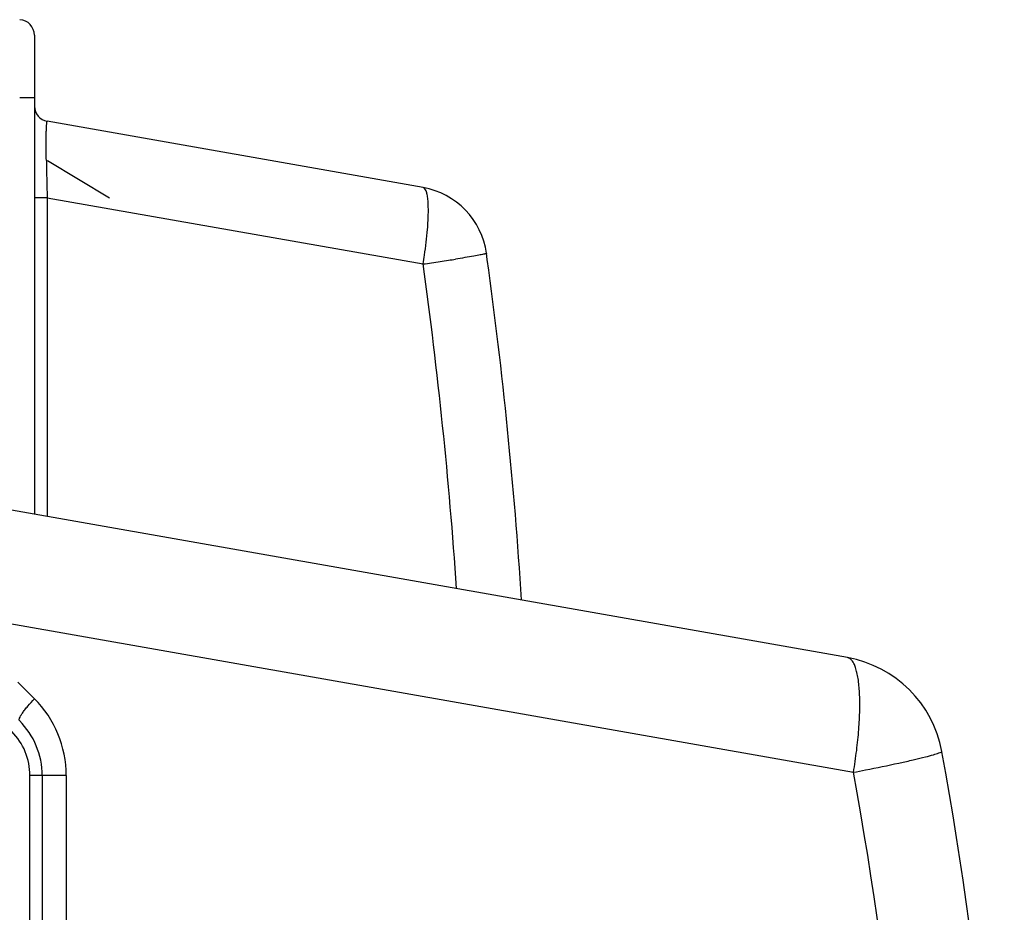
# Model space of a CAD drawing. Units: inches. Extents: x -3821 to -113, y -721 to 1863.
# Drawn here: x -894 to -831, y 1372 to 1429 of the extents above; entities that cross this region are included whole.
import ezdxf

# ---------------------------------------------------------------- set-up
doc = ezdxf.new("R2010")
doc.units = ezdxf.units.IN
doc.header["$LTSCALE"] = 0.64311
doc.header["$MEASUREMENT"] = 0
doc.layers.get('0').update_dxf_attribs({"linetype": 'CONTINUOUS'})
doc.layers.add('INTFCLR_25', color=7, linetype='CONTINUOUS')
doc.layers.add('LAY0002', color=7, linetype='CONTINUOUS')

msp = doc.modelspace()

# ---------------------------------------------------------------- linework, layer by layer
at = {"color": 7, "linetype": 'Continuous'}
for p, q in [((-893.311, 1428.285), (-893.311, 1397.417)), ((-894.26, 1424.279), (-893.311, 1424.279)), ((-868.282, 1418.468), (-892.485, 1422.736)), ((-888.468, 1417.777), (-892.461, 1420.194)), ((-892.485, 1417.813), (-893.311, 1417.813)), ((-892.485, 1417.813), (-868.283, 1413.545)), ((-892.485, 1417.813), (-892.485, 1397.272)), ((-864.143, 1413.836), (-864.198, 1414.233)), ((-840.945, 1388.184), (-895.158, 1397.743)), ((-895.26, 1390.445), (-840.561, 1380.8)), ((-893.311, 1385.54), (-894.382, 1386.61)), ((-834.871, 1382.149), (-834.871, 1382.149)), ((-834.866, 1382.119), (-834.871, 1382.149)), ((-891.261, 1380.591), (-893.6, 1380.591)), ((-893.6, 1269.801), (-893.6, 1380.591)), ((-892.811, 1380.591), (-892.811, 1265.822)), ((-891.261, 1380.591), (-891.261, 1290.98))]:
    msp.add_line(p, q, dxfattribs=at)
for centre, radius, start, end in [((-894.311, 1428.285), 1, 0, 86.46373), ((-892.311, 1423.72), 1, 180, 260), ((-752.097, 1422.473), 140.465, 180.92116, 181.90108), ((-869.15, 1413.545), 4.999, 7.91149, 80), ((-891.169, 1574.406), 162.481, 278.09745, 278.48987), ((-1162.645, 1372.61), 297.195, 3.86515, 7.9171), ((-887.267, 1548.246), 136.031, 278.49104, 278.71951), ((-884.411, 1529.67), 117.237, 278.71612, 278.94304), ((-1163.835, 1372.594), 302.515, 3.65967, 7.83547), ((-842.247, 1380.8), 7.498, 10.3647, 80), ((-898.261, 1380.591), 7, 0.00523, 44.99476), ((-897.81, 1380.591), 4.999, 0, 45.00073), ((-897.598, 1380.591), 3.999, 359.99749, 45.00249), ((-1077.437, 1337.784), 246.589, 349.61204, 10.35759), ((-855.518, 1463.832), 84.355, 282.23202, 282.36378), ((-1075.727, 1337.785), 239.068, 359.98435, 10.36542)]:
    msp.add_arc(centre, radius, start, end, dxfattribs=at)
for points, knots in [([(-892.544, 1420.215), (-892.547, 1420.399), (-892.551, 1420.75), (-892.554, 1421.248), (-892.552, 1421.683), (-892.547, 1422.048), (-892.538, 1422.336), (-892.527, 1422.528), (-892.516, 1422.638), (-892.506, 1422.691), (-892.501, 1422.72), (-892.489, 1422.737), (-892.485, 1422.736)], [0, 0, 0, 0, 0.218869, 0.416689, 0.589596, 0.734764, 0.849721, 0.932332, 0.961278, 0.981982, 0.994565, 1, 1, 1, 1]), ([(-867.995, 1415.771), (-867.979, 1415.96), (-867.955, 1416.321), (-867.938, 1416.834), (-867.942, 1417.29), (-867.966, 1417.678), (-868.012, 1417.998), (-868.079, 1418.261), (-868.187, 1418.451), (-868.282, 1418.468)], [0, 0, 0, 0, 0.203865, 0.389477, 0.553698, 0.694029, 0.808565, 0.896551, 1, 1, 1, 1]), ([(-868.282, 1413.545), (-868.249, 1413.737), (-868.13, 1414.475), (-868.04, 1415.219), (-867.995, 1415.771)], [0, 0, 0, 0, 0.259664, 1, 1, 1, 1]), ([(-864.328, 1414.187), (-864.418, 1414.165), (-864.644, 1414.119), (-865.262, 1414.006), (-865.793, 1413.92), (-866.186, 1413.858)], [0, 0, 0, 0, 0.146176, 0.366334, 1, 1, 1, 1]), ([(-864.198, 1414.233), (-864.198, 1414.229), (-864.212, 1414.221), (-864.234, 1414.213), (-864.277, 1414.2), (-864.309, 1414.191), (-864.328, 1414.187)], [0, 0, 0, 0, 0.079156, 0.268181, 0.574897, 1, 1, 1, 1]), ([(-840.561, 1380.8), (-840.482, 1381.267), (-840.348, 1382.185), (-840.212, 1383.525), (-840.148, 1384.765), (-840.158, 1385.862), (-840.228, 1386.666), (-840.329, 1387.205), (-840.417, 1387.526), (-840.521, 1387.788), (-840.642, 1387.988), (-840.781, 1388.127), (-840.892, 1388.175), (-840.945, 1388.184)], [0, 0, 0, 0, 0.185739, 0.363844, 0.527952, 0.672739, 0.793605, 0.844062, 0.887549, 0.924129, 0.954184, 0.978769, 1, 1, 1, 1]), ([(-894.275, 1384.126), (-894.289, 1384.14), (-894.297, 1384.179), (-894.287, 1384.232), (-894.26, 1384.317), (-894.193, 1384.446), (-894.078, 1384.626), (-893.923, 1384.836), (-893.67, 1385.15), (-893.459, 1385.384), (-893.311, 1385.54)], [0, 0, 0, 0, 0.034462, 0.060231, 0.093553, 0.185051, 0.308577, 0.460328, 0.63224, 1, 1, 1, 1]), ([(-837.456, 1381.434), (-837.178, 1381.495), (-836.67, 1381.609), (-835.986, 1381.773), (-835.462, 1381.912), (-835.169, 1382), (-835.054, 1382.043)], [0, 0, 0, 0, 0.344551, 0.630573, 0.850852, 1, 1, 1, 1]), ([(-835.054, 1382.043), (-835.006, 1382.061), (-834.945, 1382.086), (-834.885, 1382.122), (-834.87, 1382.142), (-834.872, 1382.149)], [0, 0, 0, 0, 0.707187, 0.898877, 1, 1, 1, 1]), ([(-840.56, 1380.8), (-840.299, 1380.85), (-839.326, 1381.04), (-838.355, 1381.239), (-837.646, 1381.393)], [0, 0, 0, 0, 0.268094, 1, 1, 1, 1])]:
    msp.add_open_spline(points, degree=3, knots=knots, dxfattribs=at)
at = {"layer": 'INTFCLR_25', "color": 7, "linetype": 'Continuous'}
msp.add_line((-888.468, 1417.777), (-892.461, 1420.194), dxfattribs=at)
at = {"layer": 'LAY0002', "color": 7, "linetype": 'Continuous'}
for p, q in [((-893.311, 1428.285), (-893.311, 1397.417)), ((-894.26, 1424.279), (-893.311, 1424.279)), ((-868.282, 1418.468), (-892.485, 1422.736)), ((-892.485, 1417.813), (-893.311, 1417.813)), ((-892.485, 1417.813), (-868.283, 1413.545)), ((-892.485, 1417.813), (-892.485, 1397.272)), ((-864.143, 1413.836), (-864.198, 1414.233))]:
    msp.add_line(p, q, dxfattribs=at)
for centre, radius, start, end in [((-894.311, 1428.285), 1, 0, 86.46373), ((-892.311, 1423.72), 1, 180, 260), ((-752.097, 1422.473), 140.465, 180.92116, 181.90108), ((-869.15, 1413.545), 4.999, 7.91149, 80), ((-891.169, 1574.406), 162.481, 278.09745, 278.48987), ((-1162.645, 1372.61), 297.195, 3.86515, 7.9171), ((-887.267, 1548.246), 136.031, 278.49104, 278.71951), ((-884.411, 1529.67), 117.237, 278.71612, 278.94304), ((-1163.835, 1372.594), 302.515, 3.65967, 7.83547)]:
    msp.add_arc(centre, radius, start, end, dxfattribs=at)
for points, knots in [([(-892.544, 1420.215), (-892.547, 1420.399), (-892.551, 1420.75), (-892.554, 1421.248), (-892.552, 1421.683), (-892.547, 1422.048), (-892.538, 1422.336), (-892.527, 1422.528), (-892.516, 1422.638), (-892.506, 1422.691), (-892.501, 1422.72), (-892.489, 1422.737), (-892.485, 1422.736)], [0, 0, 0, 0, 0.218869, 0.416689, 0.589596, 0.734764, 0.849721, 0.932332, 0.961278, 0.981982, 0.994565, 1, 1, 1, 1]), ([(-867.995, 1415.771), (-867.979, 1415.96), (-867.955, 1416.321), (-867.938, 1416.834), (-867.942, 1417.29), (-867.966, 1417.678), (-868.012, 1417.998), (-868.079, 1418.261), (-868.187, 1418.451), (-868.282, 1418.468)], [0, 0, 0, 0, 0.203865, 0.389477, 0.553698, 0.694029, 0.808565, 0.896551, 1, 1, 1, 1]), ([(-868.282, 1413.545), (-868.249, 1413.737), (-868.13, 1414.475), (-868.04, 1415.219), (-867.995, 1415.771)], [0, 0, 0, 0, 0.259664, 1, 1, 1, 1]), ([(-864.328, 1414.187), (-864.418, 1414.165), (-864.644, 1414.119), (-865.262, 1414.006), (-865.793, 1413.92), (-866.186, 1413.858)], [0, 0, 0, 0, 0.146176, 0.366334, 1, 1, 1, 1]), ([(-864.198, 1414.233), (-864.198, 1414.229), (-864.212, 1414.221), (-864.234, 1414.213), (-864.277, 1414.2), (-864.309, 1414.191), (-864.328, 1414.187)], [0, 0, 0, 0, 0.079156, 0.268181, 0.574897, 1, 1, 1, 1])]:
    msp.add_open_spline(points, degree=3, knots=knots, dxfattribs=at)

doc.saveas('drawing.dxf')
